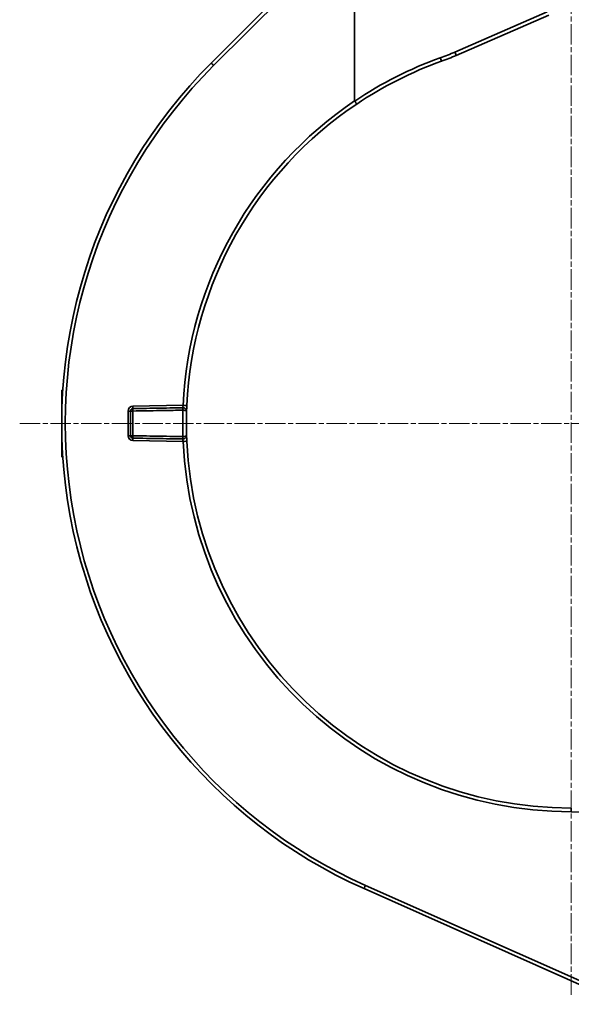
# Model space of a CAD drawing. Units: inches. Extents: x 3005 to 9900, y -109 to 327.
# Drawn here: x 4236 to 4282, y -41 to 40 of the extents above; entities that cross this region are included whole.
import ezdxf

# ---------------------------------------------------------------- set-up
doc = ezdxf.new("R2010")
doc.units = ezdxf.units.IN
doc.header["$MEASUREMENT"] = 0
doc.linetypes.add('CHAIN', pattern=[0.3543, 0.2362, -0.0295, 0.0591, -0.0295])
doc.linetypes.add('LONG_DASH_DOTTED', pattern=[0.3001, 0.2362, -0.0295, 0.0049, -0.0295])
for name, color, linetype, lineweight in [('Center Mark(Atlas Copco)', 7, 'LONG_DASH_DOTTED', 13), ('Visible Edges(Atlas Copco)', 7, 'Continuous', 35), ('Visible Tangent Edges(Atlas Copco)', 7, 'Continuous', 35)]:
    doc.layers.add(name, color=color, linetype=linetype, lineweight=lineweight)

# ---------------------------------------------------------------- blocks, each defined once
blk = doc.blocks.new('10-63-20-1')
at = {"layer": 'Center Mark(Atlas Copco)', "linetype": 'CHAIN', "ltscale": 7.169066}
for p, q in [((-43.505, 48.456), (-43.505, 148.545)), ((-89.18, 95.8), (-2.324, 95.8))]:
    blk.add_line(p, q, dxfattribs=at)
at = {"layer": 'Visible Edges(Atlas Copco)'}
for p, q in [((-61.653, 137.315), (-73.324, 125.656)), ((-61.441, 122.512), (-61.441, 137.097)), ((-53.03, 126.291), (-45.371, 129.621)), ((-85.61, 98.554), (-85.7, 98.554)), ((-85.7, 98.554), (-85.7, 98.331)), ((-85.624, 98.331), (-85.7, 98.331)), ((-85.66, 97.628), (-85.7, 97.628)), ((-85.678, 97.155), (-85.7, 97.155)), ((-85.7, 96.815), (-85.7, 96.502)), ((-85.688, 96.815), (-85.7, 96.815)), ((-85.694, 96.502), (-85.7, 96.502)), ((-85.7, 96.502), (-85.7, 96.313)), ((-85.697, 96.313), (-85.7, 96.313)), ((-85.7, 96.313), (-85.7, 96.231)), ((-85.698, 96.231), (-85.7, 96.231)), ((-85.7, 96.231), (-85.7, 96.116)), ((-85.699, 96.116), (-85.7, 96.116)), ((-85.7, 96.116), (-85.7, 96.037)), ((-85.699, 96.037), (-85.7, 96.037)), ((-85.7, 96.037), (-85.7, 96.014)), ((-85.699, 96.014), (-85.7, 96.014)), ((-85.7, 96.014), (-85.7, 95.562)), ((-85.699, 95.562), (-85.7, 95.562)), ((-85.7, 95.562), (-85.7, 95.528)), ((-85.699, 95.528), (-85.7, 95.528)), ((-85.7, 95.528), (-85.7, 95.522)), ((-85.699, 95.522), (-85.7, 95.522)), ((-85.698, 95.427), (-85.7, 95.427)), ((-85.7, 95.427), (-85.7, 95.303)), ((-85.697, 95.303), (-85.7, 95.303)), ((-85.7, 95.303), (-85.7, 94.941)), ((-85.7, 94.941), (-85.7, 94.9)), ((-85.691, 94.941), (-85.7, 94.941)), ((-85.69, 94.9), (-85.7, 94.9)), ((-85.7, 94.9), (-85.7, 94.74)), ((-85.687, 94.74), (-85.7, 94.74)), ((-85.7, 93.901), (-85.7, 93.477)), ((-85.657, 93.901), (-85.7, 93.901)), ((-85.636, 93.477), (-85.7, 93.477)), ((-85.7, 93.477), (-85.7, 93.37)), ((-85.63, 93.37), (-85.7, 93.37)), ((-85.7, 93.37), (-85.7, 93.195)), ((-85.62, 93.195), (-85.7, 93.195)), ((-85.609, 93.029), (-85.7, 93.029)), ((-60.664, 57.248), (-39.139, 47.665))]:
    blk.add_line(p, q, dxfattribs=at)
for centre, radius, start, end in [((-43.5, 95.8), 42.2, 134.96986, 246), ((-43.5, 95.8), 31.875, 109.72093, 123.89046), ((-61.005, 144.632), 20, 289.72093, 293.5), ((-43.5, 95.8), 31.875, 123.89046, 177.3372), ((-79.8, 96.822), 0.2, 91, 180), ((-79.8, 94.778), 0.2, 180, 269), ((-43.5, 95.8), 31.875, 182.6628, 270)]:
    blk.add_arc(centre, radius, start, end, dxfattribs=at)
for points, degree, knots in [([(-61.439, 122.506), (-61.44, 122.507), (-61.44, 122.508), (-61.441, 122.51), (-61.441, 122.511), (-61.441, 122.512)], 3, [1.66038596, 1.66038596, 1.66038596, 1.66038596, 1.66539387, 1.66539387, 1.67293284, 1.67293284, 1.67293284, 1.67293284]), ([(-61.274, 122.26), (-61.274, 122.26), (-61.274, 122.26), (-61.274, 122.26), (-61.278, 122.266), (-61.295, 122.291), (-61.307, 122.309), (-61.338, 122.355), (-61.356, 122.382), (-61.396, 122.442), (-61.418, 122.474), (-61.439, 122.506)], 3, [-0.04698036, -0.04698036, -0.04698036, -0.04698036, -0.04676296, -0.04676296, -0.03515716, -0.03515716, -0.02343703, -0.02343703, -0.01171818, -0.01171818, 0, 0, 0, 0]), ([(-85.7, 98.331), (-85.7, 98.331), (-85.7, 98.325), (-85.7, 98.306)], 2, [0.60949, 0.60949, 0.60949, 1, 2, 2, 2]), ([(-85.7, 97.218), (-85.7, 97.167), (-85.7, 97.155), (-85.7, 97.155)], 2, [0, 0, 0, 1, 1.23995, 1.23995, 1.23995]), ([(-85.7, 97.155), (-85.7, 97.14), (-85.7, 97.095), (-85.7, 97.06)], 2, [0.39143, 0.39143, 0.39143, 1, 2, 2, 2]), ([(-75.665, 97.094), (-75.933, 97.09), (-76.2, 97.085), (-76.839, 97.074), (-77.209, 97.068), (-77.58, 97.061), (-77.95, 97.055), (-78.321, 97.048), (-79.062, 97.035), (-79.433, 97.029), (-79.803, 97.022)], 3, [0.0308943, 0.0308943, 0.0308943, 0.0308943, 0.1112208, 0.1112208, 0.2224416, 0.2224416, 0.2224416, 0.3336623, 0.3336623, 0.4448831, 0.4448831, 0.4448831, 0.4448831]), ([(-75.655, 97.094), (-75.657, 97.095), (-75.658, 97.095), (-75.662, 97.095), (-75.663, 97.095), (-75.665, 97.094)], 3, [0, 0, 0, 0, 0.0001623085, 0.0001623085, 0.000324617, 0.000324617, 0.000324617, 0.000324617]), ([(-75.36, 96.785), (-75.359, 96.81), (-75.361, 96.836), (-75.374, 96.891), (-75.385, 96.921), (-75.416, 96.971), (-75.432, 96.992), (-75.465, 97.023), (-75.479, 97.035), (-75.511, 97.056), (-75.531, 97.066), (-75.571, 97.082), (-75.592, 97.088), (-75.627, 97.093), (-75.641, 97.094), (-75.655, 97.094)], 3, [-0.00010417, -0.00010417, -0.00010417, -0.00010417, 0.00344967, 0.00344967, 0.00776359, 0.00776359, 0.01108199, 0.01108199, 0.01317738, 0.01317738, 0.0154843, 0.0154843, 0.01769761, 0.01769761, 0.01908093, 0.01908093, 0.01908093, 0.01908093]), ([(-75.36, 96.785), (-75.36, 96.785), (-75.36, 96.788), (-75.359, 96.809), (-75.357, 96.86), (-75.353, 96.988), (-75.35, 97.059), (-75.345, 97.182), (-75.343, 97.232), (-75.341, 97.281)], 3, [0, 0, 0, 0, 0.00837621, 0.00837621, 0.03939513, 0.03939513, 0.06325583, 0.06325583, 0.07816877, 0.07816877, 0.07816877, 0.07816877]), ([(-80, 96.822), (-80, 96.652), (-80, 96.482), (-80, 96.141), (-80, 95.97), (-80, 95.8), (-80, 95.63), (-80, 95.459), (-80, 95.118), (-80, 94.948), (-80, 94.778)], 3, [0, 0, 0, 0, 0.0511134, 0.0511134, 0.1022268, 0.1022268, 0.1022268, 0.1533402, 0.1533402, 0.2044536, 0.2044536, 0.2044536, 0.2044536]), ([(-75.36, 94.815), (-75.364, 94.962), (-75.368, 95.108), (-75.373, 95.437), (-75.375, 95.618), (-75.375, 95.8), (-75.375, 95.982), (-75.373, 96.163), (-75.368, 96.492), (-75.364, 96.638), (-75.36, 96.785)], 3, [0.0105372, 0.0105372, 0.0105372, 0.0105372, 0.055004, 0.055004, 0.110008, 0.110008, 0.110008, 0.165012, 0.165012, 0.2094788, 0.2094788, 0.2094788, 0.2094788]), ([(-75.655, 94.506), (-75.641, 94.506), (-75.627, 94.507), (-75.592, 94.512), (-75.571, 94.518), (-75.531, 94.534), (-75.511, 94.544), (-75.479, 94.565), (-75.465, 94.577), (-75.432, 94.608), (-75.416, 94.629), (-75.385, 94.679), (-75.374, 94.709), (-75.361, 94.764), (-75.359, 94.79), (-75.36, 94.815)], 3, [0, 0, 0, 0, 0.00138332, 0.00138332, 0.00359664, 0.00359664, 0.00590356, 0.00590356, 0.00799894, 0.00799894, 0.01131734, 0.01131734, 0.01563127, 0.01563127, 0.0191851, 0.0191851, 0.0191851, 0.0191851]), ([(-75.341, 94.319), (-75.342, 94.353), (-75.344, 94.387), (-75.349, 94.515), (-75.353, 94.604), (-75.357, 94.727), (-75.358, 94.769), (-75.36, 94.807), (-75.36, 94.815), (-75.36, 94.815)], 3, [0, 0, 0, 0, 0.01029044, 0.01029044, 0.03940925, 0.03940925, 0.063262, 0.063262, 0.07816996, 0.07816996, 0.07816996, 0.07816996]), ([(-79.803, 94.578), (-79.433, 94.571), (-79.062, 94.565), (-78.321, 94.552), (-77.95, 94.545), (-77.58, 94.539), (-77.209, 94.532), (-76.839, 94.526), (-76.2, 94.515), (-75.933, 94.51), (-75.665, 94.506)], 3, [0, 0, 0, 0, 0.1112208, 0.1112208, 0.2224416, 0.2224416, 0.2224416, 0.3336623, 0.3336623, 0.4139889, 0.4139889, 0.4139889, 0.4139889]), ([(-75.665, 94.506), (-75.663, 94.505), (-75.662, 94.505), (-75.658, 94.505), (-75.657, 94.505), (-75.655, 94.506)], 3, [0, 0, 0, 0, 0.0001623085, 0.0001623085, 0.000324617, 0.000324617, 0.000324617, 0.000324617]), ([(-85.7, 93.195), (-85.7, 93.141), (-85.7, 93.029), (-85.7, 93.029)], 2, [0.429023, 0.429023, 0.429023, 1, 1.95433, 1.95433, 1.95433]), ([(-43.509, 63.625), (-43.509, 63.626), (-43.509, 63.626), (-43.509, 63.667), (-43.508, 63.706), (-43.506, 63.778), (-43.506, 63.811), (-43.504, 63.866), (-43.503, 63.888), (-43.501, 63.917), (-43.501, 63.925), (-43.5, 63.925)], 3, [-0.00021875, -0.00021875, -0.00021875, -0.00021875, 0, 0, 0.01189864, 0.01189864, 0.02361866, 0.02361866, 0.03533762, 0.03533762, 0.04705606, 0.04705606, 0.04705606, 0.04705606])]:
    blk.add_open_spline(points, degree=degree, knots=knots, dxfattribs=at)
for points in [[(-85.7, 98.306), (-85.7, 98.265), (-85.7, 98.084), (-85.7, 97.97)], [(-85.7, 97.97), (-85.7, 97.917), (-85.7, 97.836), (-85.7, 97.805)], [(-85.7, 97.805), (-85.7, 97.773), (-85.7, 97.716), (-85.7, 97.69)], [(-85.7, 97.69), (-85.7, 97.659), (-85.7, 97.628)], [(-85.7, 97.628), (-85.7, 97.619), (-85.7, 97.563), (-85.7, 97.527)], [(-85.7, 97.527), (-85.7, 97.491), (-85.7, 97.42), (-85.7, 97.38)], [(-85.7, 97.38), (-85.7, 97.337), (-85.7, 97.256), (-85.7, 97.218)], [(-85.7, 97.06), (-85.7, 97.026), (-85.7, 96.949), (-85.7, 96.909)], [(-85.7, 96.909), (-85.7, 96.867), (-85.7, 96.821), (-85.7, 96.816)], [(-85.7, 96.816), (-85.7, 96.815), (-85.7, 96.815)], [(-85.7, 95.522), (-85.7, 95.514), (-85.7, 95.483), (-85.7, 95.463)], [(-85.7, 95.463), (-85.7, 95.444), (-85.7, 95.427)], [(-85.7, 94.74), (-85.7, 94.74), (-85.7, 94.738)], [(-85.7, 94.738), (-85.7, 94.729), (-85.7, 94.642), (-85.7, 94.557)], [(-85.7, 94.557), (-85.7, 94.473), (-85.7, 94.31), (-85.7, 94.231)], [(-85.7, 94.231), (-85.7, 94.154), (-85.7, 94.01), (-85.7, 93.951)], [(-85.7, 93.951), (-85.7, 93.934), (-85.7, 93.908), (-85.7, 93.901)]]:
    blk.add_open_spline(points, degree=2, dxfattribs=at)
at = {"layer": 'Visible Tangent Edges(Atlas Copco)'}
for p, q in [((-73.117, 125.443), (-61.444, 137.105)), ((-45.485, 129.897), (-53.144, 126.566)), ((-85.626, 98.306), (-85.7, 98.306)), ((-85.644, 97.97), (-85.7, 97.97)), ((-85.652, 97.805), (-85.7, 97.805)), ((-85.658, 97.69), (-85.7, 97.69)), ((-85.665, 97.527), (-85.7, 97.527)), ((-85.67, 97.38), (-85.7, 97.38)), ((-85.676, 97.218), (-85.7, 97.218)), ((-75.645, 97.295), (-79.803, 97.222)), ((-85.681, 97.06), (-85.7, 97.06)), ((-85.685, 96.909), (-85.7, 96.909)), ((-85.688, 96.816), (-85.7, 96.816)), ((-80.197, 96.822), (-80.197, 94.778)), ((-80, 96.822), (-80.197, 96.822)), ((-85.699, 95.463), (-85.7, 95.463)), ((-85.687, 94.738), (-85.7, 94.738)), ((-80, 94.778), (-80.197, 94.778)), ((-85.682, 94.557), (-85.7, 94.557)), ((-85.671, 94.231), (-85.7, 94.231)), ((-85.659, 93.951), (-85.7, 93.951)), ((-79.803, 94.378), (-75.645, 94.305)), ((-43.509, 63.625), (-35.8, 63.423)), ((-39.022, 47.939), (-60.548, 57.522))]:
    blk.add_line(p, q, dxfattribs=at)
for centre, radius, start, end in [((-60.999, 144.632), 19.7, 289.72093, 293.5), ((-43.495, 95.8), 32.175, 109.72093, 123.8982), ((-43.505, 95.8), 41.9, 134.96986, 246), ((-43.505, 95.8), 32.175, 123.87922, 177.3372), ((-79.797, 96.822), 0.4, 91, 180), ((-79.797, 94.778), 0.4, 180, 269), ((-43.505, 95.8), 32.175, 182.6628, 269.99299)]:
    blk.add_arc(centre, radius, start, end, dxfattribs=at)
for centre, major_axis, ratio, start_param, end_param in [((-53.149, 126.566), (0.12, -0.275), 0.016005, 0, 1.563837), ((-73.112, 125.443), (-0.212, 0.212), 0.012348, 0, 1.558462), ((-54.357, 126.088), (0.101, -0.282), 0.016429, 0, 1.564907), ((-79.807, 97.222), (0.003, -0.2), 0.01745, 0, 1.570492), ((-75.661, 96.895), (-0.003, 0.2), 0.017439, 0, 1.569892), ((-75.658, 96.895), (0.003, 0.2), 0.017459, 0, 1.570459), ((-75.64, 97.295), (0.3, -0.014), 0.000811, 4.694955, 6.283185), ((-79.8, 96.822), (-0.2, 0), 0.00056, 4.729842, 6.283185), ((-79.8, 96.822), (-0.003, 0.2), 0.01744, 0, 1.569932), ((-79.8, 94.778), (-0.2, 0), 0.00056, 0.000002, 1.553344), ((-79.8, 94.778), (-0.003, -0.2), 0.01744, 4.713254, 6.283185), ((-75.661, 94.705), (-0.003, -0.2), 0.017439, 4.713293, 6.283185), ((-75.658, 94.705), (0.003, -0.2), 0.017459, 4.712727, 6.283185), ((-79.807, 94.378), (0.003, 0.2), 0.01745, 4.712694, 6.283185), ((-75.64, 94.305), (0.3, 0.014), 0.000811, 0, 1.588231), ((-60.542, 57.522), (-0.122, -0.274), 0.015944, 4.719488, 6.283185)]:
    blk.add_ellipse(centre, major_axis=major_axis, ratio=ratio, start_param=start_param, end_param=end_param, dxfattribs=at)
for points, knots in [([(-75.645, 97.295), (-75.648, 97.275), (-75.651, 97.255), (-75.657, 97.205), (-75.66, 97.177), (-75.665, 97.124), (-75.666, 97.104), (-75.665, 97.095), (-75.665, 97.094), (-75.665, 97.094)], [-0.07816877, -0.07816877, -0.07816877, -0.07816877, -0.06325583, -0.06325583, -0.03939513, -0.03939513, -0.00837621, -0.00837621, 0, 0, 0, 0]), ([(-79.803, 96.822), (-79.433, 96.829), (-79.062, 96.835), (-78.321, 96.848), (-77.95, 96.855), (-77.58, 96.861), (-77.209, 96.868), (-76.839, 96.874), (-76.2, 96.885), (-75.933, 96.89), (-75.665, 96.895)], [-0.4448831, -0.4448831, -0.4448831, -0.4448831, -0.3336623, -0.3336623, -0.2224416, -0.2224416, -0.2224416, -0.1112208, -0.1112208, -0.0308943, -0.0308943, -0.0308943, -0.0308943]), ([(-79.803, 94.778), (-79.803, 94.948), (-79.803, 95.118), (-79.803, 95.459), (-79.803, 95.63), (-79.803, 95.8), (-79.803, 95.97), (-79.803, 96.141), (-79.803, 96.482), (-79.803, 96.652), (-79.803, 96.822)], [-0.2044536, -0.2044536, -0.2044536, -0.2044536, -0.1533402, -0.1533402, -0.1022268, -0.1022268, -0.1022268, -0.0511134, -0.0511134, 0, 0, 0, 0]), ([(-75.662, 96.895), (-75.668, 96.713), (-75.672, 96.532), (-75.679, 96.167), (-75.68, 95.983), (-75.68, 95.8), (-75.68, 95.617), (-75.679, 95.433), (-75.672, 95.068), (-75.668, 94.887), (-75.662, 94.705)], [-0.219477, -0.219477, -0.219477, -0.219477, -0.165012, -0.165012, -0.110008, -0.110008, -0.110008, -0.055004, -0.055004, -0.000539, -0.000539, -0.000539, -0.000539]), ([(-75.665, 96.895), (-75.664, 96.895), (-75.664, 96.895), (-75.663, 96.895), (-75.662, 96.895), (-75.662, 96.895)], [-0.000324617, -0.000324617, -0.000324617, -0.000324617, -0.0001623085, -0.0001623085, 0, 0, 0, 0]), ([(-75.662, 96.895), (-75.648, 96.894), (-75.634, 96.894), (-75.598, 96.891), (-75.577, 96.888), (-75.536, 96.882), (-75.517, 96.879), (-75.484, 96.871), (-75.47, 96.867), (-75.436, 96.855), (-75.42, 96.848), (-75.388, 96.831), (-75.376, 96.821), (-75.362, 96.802), (-75.36, 96.794), (-75.36, 96.785)], [-0.01908093, -0.01908093, -0.01908093, -0.01908093, -0.01769761, -0.01769761, -0.0154843, -0.0154843, -0.01317738, -0.01317738, -0.01108199, -0.01108199, -0.00776359, -0.00776359, -0.00344967, -0.00344967, 0.00010417, 0.00010417, 0.00010417, 0.00010417]), ([(-75.665, 94.705), (-75.933, 94.71), (-76.2, 94.715), (-76.839, 94.726), (-77.209, 94.732), (-77.58, 94.739), (-77.95, 94.745), (-78.321, 94.752), (-79.062, 94.765), (-79.433, 94.771), (-79.803, 94.778)], [-0.4139889, -0.4139889, -0.4139889, -0.4139889, -0.3336623, -0.3336623, -0.2224416, -0.2224416, -0.2224416, -0.1112208, -0.1112208, 0, 0, 0, 0]), ([(-75.662, 94.705), (-75.662, 94.705), (-75.663, 94.705), (-75.664, 94.705), (-75.664, 94.705), (-75.665, 94.705)], [-0.000324617, -0.000324617, -0.000324617, -0.000324617, -0.0001623085, -0.0001623085, 0, 0, 0, 0]), ([(-75.36, 94.815), (-75.36, 94.806), (-75.362, 94.798), (-75.376, 94.779), (-75.388, 94.769), (-75.42, 94.752), (-75.436, 94.745), (-75.47, 94.733), (-75.484, 94.729), (-75.517, 94.721), (-75.536, 94.718), (-75.577, 94.712), (-75.598, 94.709), (-75.634, 94.706), (-75.648, 94.706), (-75.662, 94.705)], [-0.0191851, -0.0191851, -0.0191851, -0.0191851, -0.01563127, -0.01563127, -0.01131734, -0.01131734, -0.00799894, -0.00799894, -0.00590356, -0.00590356, -0.00359664, -0.00359664, -0.00138332, -0.00138332, 0, 0, 0, 0]), ([(-75.665, 94.506), (-75.665, 94.506), (-75.666, 94.503), (-75.665, 94.487), (-75.664, 94.47), (-75.66, 94.42), (-75.656, 94.384), (-75.649, 94.333), (-75.647, 94.319), (-75.645, 94.305)], [-0.07816996, -0.07816996, -0.07816996, -0.07816996, -0.063262, -0.063262, -0.03940925, -0.03940925, -0.01029044, -0.01029044, 0, 0, 0, 0])]:
    blk.add_open_spline(points, degree=3, knots=knots, dxfattribs=at)

msp = doc.modelspace()

# ---------------------------------------------------------------- block references
msp.add_blockref('10-63-20-1', (4325.651, -88.93))

doc.saveas('drawing.dxf')
